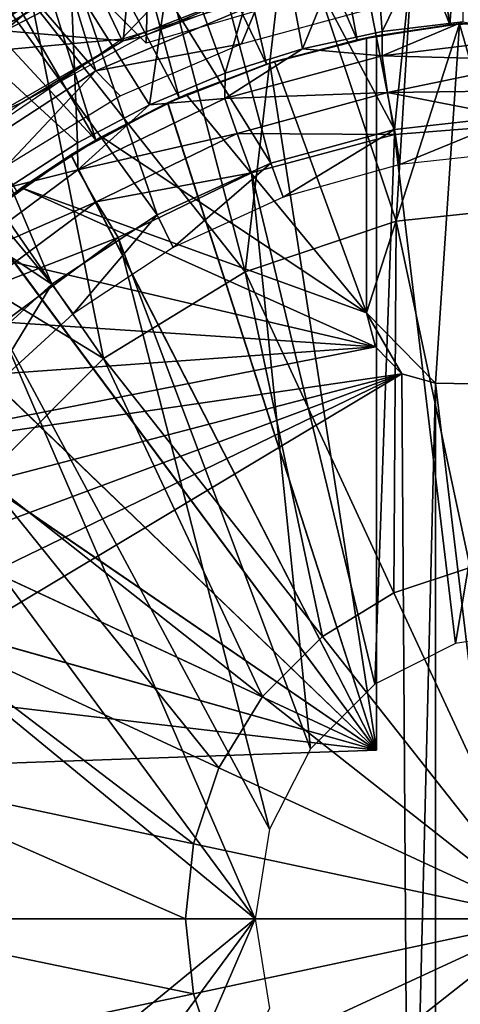
# Model space of a CAD drawing. Units: feet. Extents: x -17.1 to 17.1, y -18.8 to 4.6.
# Drawn here: x -15.3 to -15, y -0.1 to 0.6 of the extents above; entities that cross this region are included whole.
import ezdxf

# ---------------------------------------------------------------- set-up
doc = ezdxf.new("R2010")
doc.units = ezdxf.units.FT
doc.header["$MEASUREMENT"] = 0
doc.layers.get('0').update_dxf_attribs({"color": 255})
for name, color, linetype in [('AFUWA-3-ARPM', 4, 'Continuous'), ('AFUWA-3-BTVL', 11, 'Continuous'), ('AFUWA-3-CPVL', 11, 'Continuous'), ('AFUWA-P', 2, 'Continuous')]:
    doc.layers.add(name, color=color, linetype=linetype)

# ---------------------------------------------------------------- blocks, each defined once
blk = doc.blocks.new('A$C14A965F6')
at = {"linetype": 'Continuous', "lineweight": 0}
for p, q in [((-17.17948, 11.43758), (-17.07525, 11.44856)), ((-17.17948, 11.43758), (-17.28542, 11.40223)), ((-17.38451, 11.34139), (-17.28542, 11.40223)), ((-17.38451, 11.34139), (-17.46787, 11.25804)), ((-17.18114, 11.17724), (-17.12776, 11.19505)), ((-17.18114, 11.17724), (-17.23106, 11.14659)), ((-17.27306, 11.10459), (-17.23106, 11.14659)), ((-17.07525, 10.94878), (-17.23106, 11.14659)), ((-17.07525, 10.94878), (-17.23106, 11.14659)), ((-17.30371, 11.05467), (-17.27306, 11.10459)), ((-17.32152, 11.00129), (-17.30371, 11.05467)), ((-17.32706, 10.94878), (-17.32152, 11.00129)), ((-17.57504, 10.94878), (-17.32706, 10.94878)), ((-17.57504, 10.94878), (-17.32706, 10.94878)), ((-17.07525, 10.94878), (-17.32706, 10.94878)), ((-17.32152, 10.89627), (-17.32706, 10.94878)), ((-17.07525, 10.94878), (-17.32706, 10.94878)), ((-17.07525, 10.94878), (-17.27306, 10.79297)), ((-17.07525, 10.94878), (-17.27306, 10.79297)), ((-17.30371, 10.84289), (-17.32152, 10.89627))]:
    blk.add_line(p, q, dxfattribs=at)

msp = doc.modelspace()

# ---------------------------------------------------------------- linework, layer by layer
at = {"layer": 'AFUWA-3-ARPM'}
for points in [[(-14.93903, 0.9835, 11.59999), (-15.01797, 0.9771, 11.59999), (-14.96585, 0.6264, 11.59999)], [(-14.96585, 0.6264, 11.59999), (-14.89927, 0.62999, 11.59999), (-14.93903, 0.9835, 11.59999)], [(-15.01797, 0.9771, 11.59999), (-15.09631, 0.96431, 11.59999), (-14.96585, 0.6264, 11.59999)], [(-15.17329, 0.94527, 11.59999), (-15.03086, 0.61608, 11.59999), (-15.09631, 0.96431, 11.59999)], [(-15.03086, 0.61608, 11.59999), (-14.96585, 0.6264, 11.59999), (-15.09631, 0.96431, 11.59999)], [(-15.17876, 0.61362, 11.69999), (-15.29611, 0.73097, 11.69999), (-15.16984, 0.94639, 11.69999)], [(-15.24837, 0.92017, 11.59999), (-15.09439, 0.59899, 11.59999), (-15.17329, 0.94527, 11.59999)], [(-15.17876, 0.61362, 11.69999), (-15.16984, 0.94639, 11.69999), (-14.99508, 0.66743, 11.69999)], [(-15.09439, 0.59899, 11.59999), (-15.03086, 0.61608, 11.59999), (-15.17329, 0.94527, 11.59999)], [(-15.24837, 0.92017, 11.59999), (-15.32135, 0.88906, 11.59999), (-15.15551, 0.57552, 11.59999)], [(-15.15551, 0.57552, 11.59999), (-15.09439, 0.59899, 11.59999), (-15.24837, 0.92017, 11.59999)], [(-15.39156, 0.85224, 11.59999), (-15.214, 0.54575, 11.59999), (-15.32135, 0.88906, 11.59999)], [(-15.214, 0.54575, 11.59999), (-15.15551, 0.57552, 11.59999), (-15.32135, 0.88906, 11.59999)], [(-15.45848, 0.80997, 11.59999), (-15.214, 0.54575, 11.59999), (-15.39156, 0.85224, 11.59999)], [(-15.26932, 0.5098, 11.59999), (-15.214, 0.54575, 11.59999), (-15.45848, 0.80997, 11.59999)], [(-15.23156, 0.65832, 9.06259), (-15.30516, 0.61567, 9.06259), (-15.27139, 0.73722, 9.3577)], [(-15.01338, 0.62171, 8.77857), (-15.02132, 0.72726, 9.06259), (-14.95816, 0.73508, 9.06259)], [(-14.95686, 0.6287, 8.7768), (-15.01338, 0.62171, 8.77857), (-14.95816, 0.73508, 9.06259)], [(-15.08841, 0.71276, 9.06259), (-15.02132, 0.72726, 9.06259), (-15.06915, 0.60959, 8.78033)], [(-15.06915, 0.60959, 8.78033), (-15.02132, 0.72726, 9.06259), (-15.01338, 0.62171, 8.77857)], [(-15.15882, 0.69024, 9.06259), (-15.08841, 0.71276, 9.06259), (-15.12328, 0.59258, 8.78203)], [(-15.08841, 0.71276, 9.06259), (-15.06915, 0.60959, 8.78033), (-15.12328, 0.59258, 8.78203)], [(-15.2173, 0.66096, 13.3929), (-15.19591, 0.61645, 13.3929), (-15.11576, 0.70075, 13.3929)], [(-15.11576, 0.70075, 13.3929), (-15.19591, 0.61645, 13.3929), (-15.0014, 0.67645, 13.3929)], [(-15.31256, 0.60595, 13.3929), (-15.2173, 0.66096, 13.3929), (-15.26763, 0.69074, 13.375)], [(-15.23156, 0.65832, 9.06259), (-15.15882, 0.69024, 9.06259), (-15.17631, 0.57042, 8.78369)], [(-15.17631, 0.57042, 8.78369), (-15.15882, 0.69024, 9.06259), (-15.12328, 0.59258, 8.78203)], [(-15.19591, 0.61645, 13.3929), (-15.2173, 0.66096, 13.3929), (-15.31256, 0.60595, 13.3929)], [(-15.30516, 0.61567, 9.06259), (-15.23156, 0.65832, 9.06259), (-15.22671, 0.54385, 8.78528)], [(-15.23156, 0.65832, 9.06259), (-15.17631, 0.57042, 8.78369), (-15.22671, 0.54385, 8.78528)], [(-14.89991, 0.61865, 8.75512), (-15.0134, 0.60484, 8.75331), (-14.95686, 0.6287, 8.7768)], [(-15.0134, 0.60484, 8.75331), (-15.01338, 0.62171, 8.77857), (-14.95686, 0.6287, 8.7768)], [(-14.89927, 0.62999, 11.59999), (-14.96585, 0.6264, 11.59999), (-14.95908, 0.62711, 12.80078)], [(-14.95908, 0.62711, 12.80078), (-14.89391, 0.62996, 12.80078), (-14.89927, 0.62999, 11.59999)], [(-14.88622, 0.37385, 12.80078), (-14.89391, 0.62996, 12.80078), (-14.95908, 0.62711, 12.80078)], [(-15.06915, 0.60959, 8.78033), (-15.01338, 0.62171, 8.77857), (-15.0134, 0.60484, 8.75331)], [(-14.96585, 0.6264, 11.59999), (-15.03086, 0.61608, 11.59999), (-15.01738, 0.61881, 11.81652)], [(-15.02427, 0.61746, 12.80078), (-14.95908, 0.62711, 12.80078), (-15.01738, 0.61881, 12.6433)], [(-15.02427, 0.42462, 12.80078), (-14.97591, 0.37542, 12.80078), (-14.95908, 0.62711, 12.80078)], [(-15.02427, 0.42462, 12.80078), (-14.95908, 0.62711, 12.80078), (-15.02427, 0.61746, 12.80078)], [(-14.96585, 0.6264, 11.59999), (-15.01738, 0.61881, 12.6433), (-14.95908, 0.62711, 12.80078)], [(-15.01738, 0.61881, 12.6433), (-14.96585, 0.6264, 11.59999), (-15.01738, 0.61881, 11.81652)], [(-14.88622, 0.37385, 12.80078), (-14.95908, 0.62711, 12.80078), (-14.97591, 0.37542, 12.80078)], [(-15.31256, 0.60595, 13.3929), (-15.3646, 0.50146, 13.3929), (-15.19591, 0.61645, 13.3929)], [(-15.22671, 0.54385, 8.78528), (-15.27463, 0.51269, 8.78679), (-15.30516, 0.61567, 9.06259)], [(-15.03086, 0.61608, 11.59999), (-15.09439, 0.59899, 11.59999), (-15.09209, 0.59974, 11.81392)], [(-15.01738, 0.61881, 12.6433), (-15.09209, 0.59974, 12.6459), (-15.02427, 0.61746, 12.80078)], [(-15.03086, 0.61608, 11.59999), (-15.09209, 0.59974, 11.81392), (-15.01738, 0.61881, 11.81652)], [(-15.01738, 0.61881, 12.6433), (-15.01738, 0.11817, 12.6433), (-15.09209, 0.59974, 12.6459)], [(-15.01738, 0.11817, 11.81652), (-15.01738, 0.61881, 11.81652), (-15.09209, 0.59974, 11.81392)], [(-15.08888, 0.60075, 13.05668), (-15.02427, 0.61746, 12.80078), (-15.09209, 0.59974, 12.6459)], [(-15.08888, 0.60075, 13.05668), (-15.02427, 0.61746, 13.05668), (-15.02427, 0.61746, 12.80078)], [(-15.02427, 0.42462, 13.05668), (-15.02427, 0.61746, 13.05668), (-15.08888, 0.60075, 13.05668)], [(-15.02427, 0.61746, 12.80078), (-15.02427, 0.42462, 13.05668), (-15.02427, 0.42462, 12.80078)], [(-15.02427, 0.42462, 13.05668), (-15.02427, 0.61746, 12.80078), (-15.02427, 0.61746, 13.05668)], [(-15.01738, 0.11817, 11.81652), (-15.01738, 0.11817, 12.6433), (-15.01738, 0.61881, 12.6433)], [(-15.01738, 0.61881, 12.6433), (-15.01738, 0.61881, 11.81652), (-15.01738, 0.11817, 11.81652)], [(-14.89991, 0.61865, 8.75512), (-14.90038, 0.60163, 8.7394), (-15.0134, 0.60484, 8.75331)], [(-15.06915, 0.60959, 8.78033), (-15.0134, 0.60484, 8.75331), (-15.12346, 0.5749, 8.75695)], [(-15.12346, 0.5749, 8.75695), (-15.12328, 0.59258, 8.78203), (-15.06915, 0.60959, 8.78033)], [(-15.15074, 0.57761, 13.05668), (-15.08888, 0.60075, 13.05668), (-15.09209, 0.59974, 12.6459)], [(-15.08888, 0.60075, 13.05668), (-15.15074, 0.57761, 13.05668), (-15.02427, 0.42462, 13.05668)], [(-15.0134, 0.60484, 8.75331), (-15.00956, 0.57901, 8.73566), (-15.12346, 0.5749, 8.75695)], [(-15.0134, 0.60484, 8.75331), (-14.90038, 0.60163, 8.7394), (-15.00956, 0.57901, 8.73566)], [(-14.90061, 0.58045, 8.73058), (-15.00956, 0.57901, 8.73566), (-14.90038, 0.60163, 8.7394)], [(-15.09209, 0.59974, 12.6459), (-15.16373, 0.57177, 12.64841), (-15.15074, 0.57761, 13.05668)], [(-15.16373, 0.57177, 12.64841), (-15.09209, 0.59974, 12.6459), (-15.01738, 0.11817, 12.6433)], [(-15.16341, 0.57192, 11.81142), (-15.09209, 0.59974, 11.81392), (-15.15551, 0.57552, 11.59999)], [(-15.09209, 0.59974, 11.81392), (-15.16341, 0.57192, 11.81142), (-15.01738, 0.11817, 11.81652)], [(-15.09439, 0.59899, 11.59999), (-15.15551, 0.57552, 11.59999), (-15.09209, 0.59974, 11.81392)], [(-15.17631, 0.57042, 8.78369), (-15.12328, 0.59258, 8.78203), (-15.12346, 0.5749, 8.75695)], [(-14.90068, 0.55772, 8.72602), (-15.00956, 0.57901, 8.73566), (-14.90061, 0.58045, 8.73058)], [(-15.22663, 0.52479, 8.76036), (-15.12346, 0.5749, 8.75695), (-15.11495, 0.55042, 8.73929)], [(-15.17631, 0.57042, 8.78369), (-15.12346, 0.5749, 8.75695), (-15.22663, 0.52479, 8.76036)], [(-15.15551, 0.57552, 11.59999), (-15.214, 0.54575, 11.59999), (-15.16341, 0.57192, 11.81142)], [(-15.20987, 0.54807, 13.05668), (-15.15074, 0.57761, 13.05668), (-15.16373, 0.57177, 12.64841)], [(-15.20987, 0.54807, 13.05668), (-15.02427, 0.42462, 13.05668), (-15.15074, 0.57761, 13.05668)], [(-15.11495, 0.55042, 8.73929), (-15.12346, 0.5749, 8.75695), (-15.00956, 0.57901, 8.73566)], [(-15.00474, 0.54969, 8.72966), (-15.11495, 0.55042, 8.73929), (-15.00956, 0.57901, 8.73566)], [(-15.00474, 0.54969, 8.72966), (-15.00956, 0.57901, 8.73566), (-14.90068, 0.55772, 8.72602)], [(-15.16373, 0.57177, 12.64841), (-15.23134, 0.53533, 12.65077), (-15.20987, 0.54807, 13.05668)], [(-15.23134, 0.53533, 12.65077), (-15.16373, 0.57177, 12.64841), (-15.01738, 0.11817, 12.6433)], [(-15.23119, 0.53544, 11.80906), (-15.16341, 0.57192, 11.81142), (-15.214, 0.54575, 11.59999)], [(-15.16341, 0.57192, 11.81142), (-15.23119, 0.53544, 11.80906), (-15.01738, 0.11817, 11.81652)], [(-15.22663, 0.52479, 8.76036), (-15.22671, 0.54385, 8.78528), (-15.17631, 0.57042, 8.78369)], [(-14.90068, 0.55772, 8.72602), (-14.96209, 0.19309, 8.72817), (-15.00474, 0.54969, 8.72966)], [(-14.90068, 0.55772, 8.72602), (-14.89927, 0.20306, 8.72597), (-14.96209, 0.19309, 8.72817)], [(-15.214, 0.54575, 11.59999), (-15.26932, 0.5098, 11.59999), (-15.23119, 0.53544, 11.80906)], [(-15.26592, 0.51227, 13.05668), (-15.20987, 0.54807, 13.05668), (-15.23134, 0.53533, 12.65077)], [(-15.26592, 0.51227, 13.05668), (-15.02427, 0.42462, 13.05668), (-15.20987, 0.54807, 13.05668)], [(-15.22663, 0.52479, 8.76036), (-15.11495, 0.55042, 8.73929), (-15.21375, 0.5025, 8.74269)], [(-15.10478, 0.52267, 8.73315), (-15.21375, 0.5025, 8.74269), (-15.11495, 0.55042, 8.73929)], [(-15.00474, 0.54969, 8.72966), (-15.10478, 0.52267, 8.73315), (-15.11495, 0.55042, 8.73929)], [(-15.10478, 0.52267, 8.73315), (-15.00474, 0.54969, 8.72966), (-15.01843, 0.1644, 8.73013)], [(-14.96209, 0.19309, 8.72817), (-15.01843, 0.1644, 8.73013), (-15.00474, 0.54969, 8.72966)], [(-15.27463, 0.51269, 8.78679), (-15.22671, 0.54385, 8.78528), (-15.22663, 0.52479, 8.76036)], [(-15.23134, 0.53533, 12.65077), (-15.29421, 0.49079, 12.65296), (-15.26592, 0.51227, 13.05668)], [(-15.29421, 0.49079, 12.65296), (-15.23134, 0.53533, 12.65077), (-15.01738, 0.11817, 12.6433)], [(-15.29396, 0.49097, 11.80687), (-15.23119, 0.53544, 11.80906), (-15.26932, 0.5098, 11.59999)], [(-15.01738, 0.11817, 11.81652), (-15.23119, 0.53544, 11.80906), (-15.29396, 0.49097, 11.80687)], [(-15.22663, 0.52479, 8.76036), (-15.21375, 0.5025, 8.74269), (-15.3183, 0.4567, 8.76339)], [(-15.27463, 0.51269, 8.78679), (-15.22663, 0.52479, 8.76036), (-15.3183, 0.4567, 8.76339)], [(-15.10478, 0.52267, 8.73315), (-15.1984, 0.4774, 8.73642), (-15.21375, 0.5025, 8.74269)], [(-15.10478, 0.52267, 8.73315), (-15.06361, 0.11922, 8.73171), (-15.1984, 0.4774, 8.73642)], [(-15.06361, 0.11922, 8.73171), (-15.10478, 0.52267, 8.73315), (-15.01843, 0.1644, 8.73013)], [(-15.31774, 0.47084, 13.05668), (-15.26592, 0.51227, 13.05668), (-15.29421, 0.49079, 12.65296)], [(-15.01811, 0.40079, 13.05668), (-15.26592, 0.51227, 13.05668), (-15.31774, 0.47084, 13.05668)], [(-15.02427, 0.42462, 13.05668), (-15.26592, 0.51227, 13.05668), (-15.01811, 0.40079, 13.05668)], [(-15.3183, 0.4567, 8.76339), (-15.21375, 0.5025, 8.74269), (-15.30157, 0.43734, 8.74572)], [(-15.1984, 0.4774, 8.73642), (-15.30157, 0.43734, 8.74572), (-15.21375, 0.5025, 8.74269)], [(-15.29421, 0.49079, 12.65296), (-15.01738, 0.11817, 12.6433), (-15.35108, 0.439, 12.65495)], [(-15.29396, 0.49097, 11.80687), (-15.35084, 0.43925, 11.80488), (-15.01738, 0.11817, 11.81652)], [(-15.1984, 0.4774, 8.73642), (-15.2821, 0.41548, 8.73934), (-15.30157, 0.43734, 8.74572)], [(-15.2821, 0.41548, 8.73934), (-15.1984, 0.4774, 8.73642), (-15.0923, 0.06288, 8.73271)], [(-15.1984, 0.4774, 8.73642), (-15.06361, 0.11922, 8.73171), (-15.0923, 0.06288, 8.73271)], [(-15.31774, 0.47084, 13.05668), (-15.36514, 0.42406, 13.05668), (-15.01811, 0.40079, 13.05668)], [(-15.35108, 0.439, 12.65495), (-15.01738, 0.11817, 12.6433), (-15.40117, 0.38068, 12.6567)], [(-15.01738, 0.11817, 11.81652), (-15.35084, 0.43925, 11.80488), (-15.401, 0.38093, 11.80313)], [(-15.01811, 0.40079, 13.05668), (-15.36514, 0.42406, 13.05668), (-15.40706, 0.3728, 13.05668)], [(-15.01811, 0.40079, 12.80078), (-14.99964, 0.38199, 12.80078), (-15.02427, 0.42462, 12.80078)], [(-14.97591, 0.37542, 12.80078), (-15.02427, 0.42462, 12.80078), (-14.99964, 0.38199, 12.80078)], [(-15.02427, 0.42462, 13.05668), (-15.01811, 0.40079, 12.80078), (-15.02427, 0.42462, 12.80078)], [(-15.01811, 0.40079, 12.80078), (-15.02427, 0.42462, 13.05668), (-15.01811, 0.40079, 13.05668)], [(-15.3527, 0.33925, 8.74181), (-15.2821, 0.41548, 8.73934), (-15.10226, 0.00007, 8.73306)], [(-15.0923, 0.06288, 8.73271), (-15.10226, 0.00007, 8.73306), (-15.2821, 0.41548, 8.73934)], [(-15.44345, 0.31731, 13.05668), (-14.99964, 0.38199, 13.05668), (-15.01811, 0.40079, 13.05668)], [(-15.40706, 0.3728, 13.05668), (-15.44345, 0.31731, 13.05668), (-15.01811, 0.40079, 13.05668)], [(-15.01811, 0.40079, 12.80078), (-15.01811, 0.40079, 13.05668), (-14.99964, 0.38199, 12.80078)], [(-15.01811, 0.40079, 13.05668), (-14.99964, 0.38199, 13.05668), (-14.99964, 0.38199, 12.80078)], [(-15.51519, 0.13207, 13.05668), (-15.52563, 0.0667, 13.05668), (-14.99964, 0.38199, 13.05668)], [(-14.99964, 0.38199, 13.05668), (-15.52563, 0.0667, 13.05668), (-14.99448, -0.37928, 13.05668)], [(-15.51519, 0.13207, 13.05668), (-14.99964, 0.38199, 13.05668), (-15.49787, 0.19621, 13.05668)], [(-15.47388, 0.2581, 13.05668), (-15.49787, 0.19621, 13.05668), (-14.99964, 0.38199, 13.05668)], [(-15.47388, 0.2581, 13.05668), (-14.99964, 0.38199, 13.05668), (-15.44345, 0.31731, 13.05668)], [(-15.44384, 0.31668, 12.65819), (-15.40117, 0.38068, 12.6567), (-15.01738, 0.11817, 12.6433)], [(-15.401, 0.38093, 11.80313), (-15.44374, 0.31682, 11.80164), (-15.01738, 0.11817, 11.81652)], [(-14.99964, 0.38199, 13.05668), (-14.99448, -0.37928, 13.05668), (-14.97591, 0.37542, 13.05668)], [(-14.99964, 0.38199, 12.80078), (-14.99964, 0.38199, 13.05668), (-14.97591, 0.37542, 12.80078)], [(-14.99964, 0.38199, 13.05668), (-14.97591, 0.37542, 13.05668), (-14.97591, 0.37542, 12.80078)], [(-14.99448, -0.37928, 13.05668), (-14.97591, -0.37529, 13.05668), (-14.97591, 0.37542, 13.05668)], [(-14.97591, -0.37529, 13.05668), (-14.88622, -0.37372, 13.05668), (-14.97591, 0.37542, 13.05668)], [(-14.97591, 0.37542, 13.05668), (-14.88622, -0.37372, 13.05668), (-14.88622, 0.37385, 13.05668)], [(-14.88622, 0.37385, 13.05668), (-14.88622, 0.37385, 12.80078), (-14.97591, 0.37542, 12.80078)], [(-14.88622, 0.37385, 13.05668), (-14.97591, 0.37542, 12.80078), (-14.97591, 0.37542, 13.05668)], [(-15.40798, 0.25109, 8.74374), (-15.3527, 0.33925, 8.74181), (-15.10226, 0.00007, 8.73306)], [(-15.47839, 0.24789, 12.6594), (-15.44384, 0.31668, 12.65819), (-15.01738, 0.11817, 12.6433)], [(-15.01738, 0.11817, 11.81652), (-15.44374, 0.31682, 11.80164), (-15.47825, 0.24821, 11.80043)], [(-15.40811, -0.25078, 8.74374), (-15.40798, 0.25109, 8.74374), (-15.10226, 0.00007, 8.73306)], [(-15.47825, 0.24821, 11.80043), (-15.50417, 0.17581, 11.79952), (-15.01738, 0.11817, 11.81652)], [(-15.50417, 0.17581, 12.66029), (-15.47839, 0.24789, 12.6594), (-15.01738, 0.11817, 12.6433)], [(-15.01738, 0.11817, 12.6433), (-15.52112, 0.10058, 12.66089), (-15.50417, 0.17581, 12.66029)], [(-15.52112, 0.10058, 11.79893), (-15.01738, 0.11817, 11.81652), (-15.50417, 0.17581, 11.79952)], [(-15.52112, 0.10058, 11.79893), (-15.01738, 0.11817, 12.6433), (-15.01738, 0.11817, 11.81652)], [(-15.01738, 0.11817, 12.6433), (-15.52112, 0.10058, 11.79893), (-15.52112, 0.10058, 12.66089)], [(-15.52919, 0.00006, 13.05668), (-14.99448, -0.37928, 13.05668), (-15.52563, 0.0667, 13.05668)], [(-14.99448, -0.37928, 13.05668), (-15.52919, 0.00006, 13.05668), (-15.01016, -0.39, 13.05668)], [(-15.52563, -0.06657, 13.05668), (-15.01016, -0.39, 13.05668), (-15.52919, 0.00006, 13.05668)], [(-15.35286, -0.33894, 8.74181), (-15.40811, -0.25078, 8.74374), (-15.10226, 0.00007, 8.73306)], [(-15.35286, -0.33894, 8.74181), (-15.10226, 0.00007, 8.73306), (-15.28224, -0.41524, 8.73935)], [(-15.0923, -0.06275, 8.73271), (-15.28224, -0.41524, 8.73935), (-15.10226, 0.00007, 8.73306)]]:
    msp.add_3dface(points, dxfattribs=at)
at = {"layer": 'AFUWA-3-BTVL'}
for points in [[(-14.96512, 0.94434, 11.59999), (-14.84991, 0.94542, 11.59999), (-14.91723, 0.56297, 11.59999)], [(-14.96512, 0.94434, 11.59999), (-15.00471, 0.55316, 11.59999), (-15.07823, 0.92962, 11.59999)], [(-15.00471, 0.55316, 11.59999), (-14.96512, 0.94434, 11.59999), (-14.91723, 0.56297, 11.59999)], [(-15.19019, 0.90075, 11.59999), (-15.07823, 0.92962, 11.59999), (-15.00471, 0.55316, 11.59999)], [(-15.29633, 0.85936, 11.59999), (-15.19019, 0.90075, 11.59999), (-15.09136, 0.52954, 11.59999)], [(-15.09136, 0.52954, 11.59999), (-15.19019, 0.90075, 11.59999), (-15.00471, 0.55316, 11.59999)], [(-15.39674, 0.80542, 11.59999), (-15.29633, 0.85936, 11.59999), (-15.17101, 0.49339, 11.59999)], [(-15.29536, 0.85794, 11.69999), (-15.39503, 0.80446, 11.69999), (-15.2139, 0.59434, 11.69999)], [(-15.17101, 0.49339, 11.59999), (-15.29633, 0.85936, 11.59999), (-15.09136, 0.52954, 11.59999)], [(-15.2139, 0.59434, 11.69999), (-15.09989, 0.64188, 11.69999), (-15.29536, 0.85794, 11.69999)], [(-15.48963, 0.74004, 11.59999), (-15.39674, 0.80542, 11.59999), (-15.24482, 0.44481, 11.59999)], [(-15.24482, 0.44481, 11.59999), (-15.39674, 0.80542, 11.59999), (-15.17101, 0.49339, 11.59999)], [(-15.31698, 0.52711, 11.69999), (-15.2139, 0.59434, 11.69999), (-15.39503, 0.80446, 11.69999)], [(-15.57435, 0.66373, 11.59999), (-15.48963, 0.74004, 11.59999), (-15.24482, 0.44481, 11.59999)], [(-15.30965, 0.38564, 11.59999), (-15.57435, 0.66373, 11.59999), (-15.24482, 0.44481, 11.59999)], [(-15.09989, 0.64188, 11.69999), (-15.2139, 0.59434, 11.69999), (-15.11183, 0.61329, 13.037)], [(-15.02241, 0.63737, 13.037), (-15.09989, 0.64188, 11.69999), (-15.11183, 0.61329, 13.037)], [(-15.11183, 0.61329, 13.037), (-15.2139, 0.59434, 11.69999), (-15.19686, 0.57666, 13.037)], [(-15.2139, 0.59434, 11.69999), (-15.31698, 0.52711, 11.69999), (-15.27598, 0.52809, 13.037)], [(-15.19686, 0.57666, 13.037), (-15.2139, 0.59434, 11.69999), (-15.27598, 0.52809, 13.037)], [(-15.00471, 0.55316, 11.59999), (-14.91723, 0.56297, 11.59999), (-15.00101, 0.52851, 13.037)], [(-15.00101, 0.52851, 13.037), (-14.91723, 0.56297, 11.59999), (-14.91744, 0.53783, 13.037)], [(-15.09136, 0.52954, 11.59999), (-15.00471, 0.55316, 11.59999), (-15.0828, 0.50581, 13.037)], [(-15.0828, 0.50581, 13.037), (-15.00471, 0.55316, 11.59999), (-15.00101, 0.52851, 13.037)], [(-15.15973, 0.47054, 13.037), (-15.17101, 0.49339, 11.59999), (-15.09136, 0.52954, 11.59999)], [(-15.0828, 0.50581, 13.037), (-15.15973, 0.47054, 13.037), (-15.09136, 0.52954, 11.59999)], [(-15.17101, 0.49339, 11.59999), (-15.2299, 0.42395, 13.037), (-15.24482, 0.44481, 11.59999)], [(-15.2299, 0.42395, 13.037), (-15.17101, 0.49339, 11.59999), (-15.15973, 0.47054, 13.037)], [(-15.24482, 0.44481, 11.59999), (-15.29209, 0.36692, 13.037), (-15.30965, 0.38564, 11.59999)], [(-15.29209, 0.36692, 13.037), (-15.24482, 0.44481, 11.59999), (-15.2299, 0.42395, 13.037)]]:
    msp.add_3dface(points, dxfattribs=at)
at = {"layer": 'AFUWA-3-CPVL'}
for points in [[(-14.98855, 0.73146, 13.43052), (-15.07869, 0.71416, 13.43052), (-15.00349, 0.48886, 13.51826)], [(-14.98855, 0.73146, 13.43052), (-15.00349, 0.48886, 13.51826), (-14.89927, 0.49985, 13.51826)], [(-14.98855, 0.73146, 13.43052), (-14.89927, 0.49985, 13.51826), (-14.89927, 0.73654, 13.43052)], [(-15.10944, 0.45351, 13.51826), (-15.07869, 0.71416, 13.43052), (-15.1697, 0.68465, 13.43052)], [(-15.07869, 0.71416, 13.43052), (-15.10944, 0.45351, 13.51826), (-15.00349, 0.48886, 13.51826)], [(-15.25877, 0.64255, 13.43052), (-15.10944, 0.45351, 13.51826), (-15.1697, 0.68465, 13.43052)], [(-15.34501, 0.59439, 13.39934), (-15.34752, 0.59773, 13.41864), (-15.22664, 0.6716, 13.41864)], [(-15.25877, 0.64255, 13.43052), (-15.22664, 0.6716, 13.41864), (-15.34752, 0.59773, 13.41864)], [(-15.22664, 0.6716, 13.41864), (-15.22481, 0.66784, 13.39934), (-15.34501, 0.59439, 13.39934)], [(-15.27774, 0.62232, 13.3929), (-15.34501, 0.59439, 13.39934), (-15.22481, 0.66784, 13.39934)], [(-15.1897, 0.66801, 13.3929), (-15.27774, 0.62232, 13.3929), (-15.22481, 0.66784, 13.39934)], [(-15.1897, 0.66801, 13.3929), (-15.19471, 0.61532, 13.3929), (-15.27774, 0.62232, 13.3929)], [(-15.19471, 0.61532, 13.3929), (-15.1897, 0.66801, 13.3929), (-15.10061, 0.65225, 13.3929)], [(-15.10061, 0.65225, 13.3929), (-15.18122, 0.61824, 13.24527), (-15.19471, 0.61532, 13.3929)], [(-15.09016, 0.65219, 13.24527), (-15.18122, 0.61824, 13.24527), (-15.10061, 0.65225, 13.3929)], [(-15.34321, 0.58752, 13.43052), (-15.25877, 0.64255, 13.43052), (-15.34752, 0.59773, 13.41864)], [(-15.20853, 0.39268, 13.51826), (-15.25877, 0.64255, 13.43052), (-15.34321, 0.58752, 13.43052)], [(-15.10944, 0.45351, 13.51826), (-15.25877, 0.64255, 13.43052), (-15.20853, 0.39268, 13.51826)], [(-15.19471, 0.61532, 13.3929), (-15.28286, 0.56452, 13.3929), (-15.27774, 0.62232, 13.3929)], [(-15.26598, 0.57193, 13.24527), (-15.28286, 0.56452, 13.3929), (-15.19471, 0.61532, 13.3929)], [(-15.26598, 0.57193, 13.24527), (-15.19471, 0.61532, 13.3929), (-15.18122, 0.61824, 13.24527)], [(-15.20853, 0.39268, 13.51826), (-15.34321, 0.58752, 13.43052), (-15.4193, 0.52135, 13.43052)], [(-15.28286, 0.56452, 13.3929), (-15.26598, 0.57193, 13.24527), (-15.34358, 0.51392, 13.24527)], [(-15.4193, 0.52135, 13.43052), (-15.29188, 0.30932, 13.51826), (-15.20853, 0.39268, 13.51826)], [(-14.89927, 0.49985, 13.51826), (-15.00349, 0.48886, 13.51826), (-14.95178, 0.24633, 13.57188)], [(-15.10944, 0.45351, 13.51826), (-15.00516, 0.22852, 13.57188), (-15.00349, 0.48886, 13.51826)], [(-15.00516, 0.22852, 13.57188), (-14.95178, 0.24633, 13.57188), (-15.00349, 0.48886, 13.51826)], [(-15.20853, 0.39268, 13.51826), (-15.05508, 0.19787, 13.57188), (-15.10944, 0.45351, 13.51826)], [(-15.10944, 0.45351, 13.51826), (-15.05508, 0.19787, 13.57188), (-15.00516, 0.22852, 13.57188)], [(-15.20853, 0.39268, 13.51826), (-15.29188, 0.30932, 13.51826), (-15.09708, 0.15587, 13.57188)], [(-15.09708, 0.15587, 13.57188), (-15.05508, 0.19787, 13.57188), (-15.20853, 0.39268, 13.51826)], [(-15.12772, 0.10595, 13.57188), (-15.29188, 0.30932, 13.51826), (-15.35271, 0.21023, 13.51826)], [(-15.12772, 0.10595, 13.57188), (-15.09708, 0.15587, 13.57188), (-15.29188, 0.30932, 13.51826)], [(-15.00516, 0.22852, 13.57188), (-14.89927, 0.00006, 13.58975), (-14.95178, 0.24633, 13.57188)], [(-15.05508, 0.19787, 13.57188), (-14.89927, 0.00006, 13.58975), (-15.00516, 0.22852, 13.57188)], [(-15.38807, 0.10429, 13.51826), (-15.14554, 0.05257, 13.57188), (-15.35271, 0.21023, 13.51826)], [(-15.35271, 0.21023, 13.51826), (-15.14554, 0.05257, 13.57188), (-15.12772, 0.10595, 13.57188)], [(-14.89927, 0.00006, 13.58975), (-15.05508, 0.19787, 13.57188), (-15.09708, 0.15587, 13.57188)], [(-14.89927, 0.00006, 13.58975), (-15.09708, 0.15587, 13.57188), (-15.12772, 0.10595, 13.57188)], [(-15.38807, 0.10429, 13.51826), (-15.39905, 0.00006, 13.51826), (-15.15107, 0.00006, 13.57188)], [(-15.14554, 0.05257, 13.57188), (-15.38807, 0.10429, 13.51826), (-15.15107, 0.00006, 13.57188)], [(-15.14554, 0.05257, 13.57188), (-14.89927, 0.00006, 13.58975), (-15.12772, 0.10595, 13.57188)], [(-15.14554, 0.05257, 13.57188), (-15.15107, 0.00006, 13.57188), (-14.89927, 0.00006, 13.58975)], [(-15.39905, 0.00006, 13.51826), (-15.38807, -0.10416, 13.51826), (-15.14554, -0.05245, 13.57188)], [(-15.39905, 0.00006, 13.51826), (-15.14554, -0.05245, 13.57188), (-15.15107, 0.00006, 13.57188)], [(-14.89927, 0.00006, 13.58975), (-15.15107, 0.00006, 13.57188), (-15.14554, -0.05245, 13.57188)], [(-15.12772, -0.10582, 13.57188), (-14.89927, 0.00006, 13.58975), (-15.14554, -0.05245, 13.57188)], [(-15.09708, -0.15575, 13.57188), (-14.89927, 0.00006, 13.58975), (-15.12772, -0.10582, 13.57188)], [(-14.89927, 0.00006, 13.58975), (-15.09708, -0.15575, 13.57188), (-15.05508, -0.19774, 13.57188)], [(-14.89927, 0.00006, 13.58975), (-15.05508, -0.19774, 13.57188), (-15.00516, -0.22839, 13.57188)], [(-14.95178, -0.2462, 13.57188), (-14.89927, 0.00006, 13.58975), (-15.00516, -0.22839, 13.57188)], [(-15.12772, -0.10582, 13.57188), (-15.14554, -0.05245, 13.57188), (-15.38807, -0.10416, 13.51826)]]:
    msp.add_3dface(points, dxfattribs=at)

# ---------------------------------------------------------------- block references
at = {"layer": 'AFUWA-P'}
msp.add_blockref('A$C14A965F6', (2.17599, -10.94873), dxfattribs=at)

doc.saveas('drawing.dxf')
